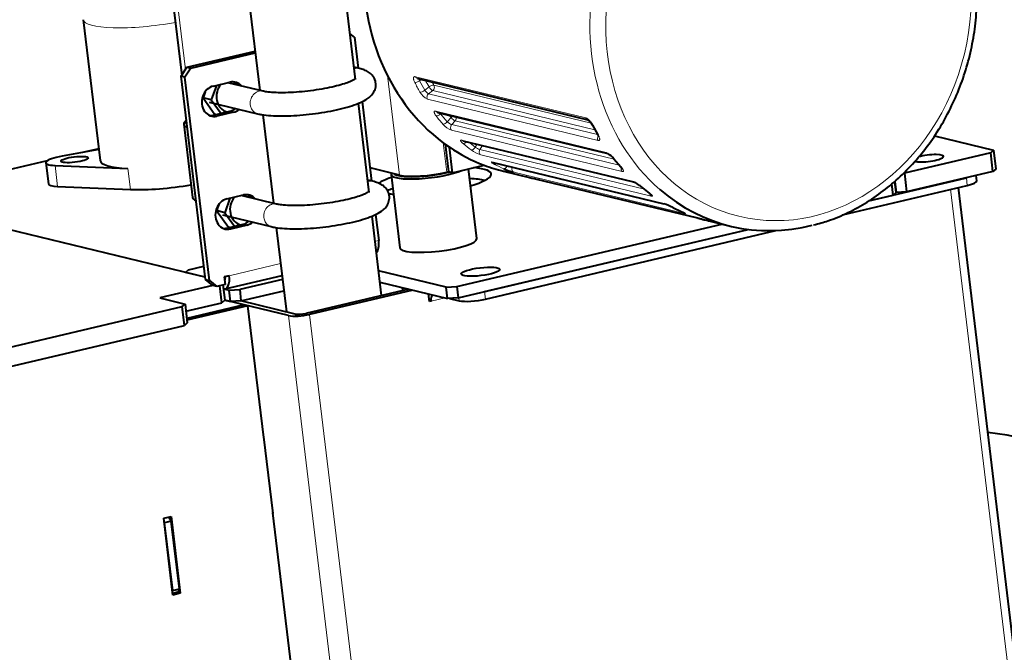
# Model space of a CAD drawing. Units: millimetres. Extents: x -2058 to 1855, y 136 to 1844.
# Drawn here: x -1449 to -1195, y 912 to 1075 of the extents above; entities that cross this region are included whole.
import ezdxf

# ---------------------------------------------------------------- set-up
doc = ezdxf.new("R2010")
doc.units = ezdxf.units.MM
doc.layers.add('линия перехода', color=7, linetype='Continuous')
doc.layers.add('основная', color=7, linetype='Continuous')

msp = doc.modelspace()

# ---------------------------------------------------------------- linework, layer by layer
at = {"layer": 'линия перехода', "color": 7, "linetype": 'Continuous', "lineweight": 20}
for p, q in [((-1416.01, 1145.15), (-1406.08, 1062.26)), ((-1350.82, 1035.01), (-1353.9, 1060.7)), ((-1346.69, 1060.42), (-1302.66, 1049.75)), ((-1345.15, 1059.71), (-1345.61, 1059.37)), ((-1344.28, 1056.92), (-1343.16, 1057.77)), ((-1341.93, 1058.24), (-1301.26, 1048.39)), ((-1342.22, 1056.83), (-1343.27, 1056.03)), ((-1343.27, 1056.03), (-1299.65, 1045.47)), ((-1300.31, 1046.68), (-1342.22, 1056.83)), ((-1299.51, 1043.94), (-1343.55, 1054.6)), ((-1397.92, 1050.22), (-1398.92, 1050.47)), ((-1393.63, 1051.24), (-1394.63, 1051.48)), ((-1341.45, 1051.51), (-1297.42, 1040.84)), ((-1340.07, 1050.98), (-1340.18, 1050.85)), ((-1338.44, 1048.78), (-1337.48, 1049.85)), ((-1336.4, 1049.04), (-1337.31, 1048.03)), ((-1337.31, 1048.03), (-1294.04, 1037.55)), ((-1295.33, 1039.09), (-1336.4, 1049.04)), ((-1293.3, 1035.92), (-1337.34, 1046.59)), ((-1339.51, 1043.35), (-1338.59, 1035.74)), ((-1334.73, 1044.06), (-1290.7, 1033.39)), ((-1331.26, 1042.21), (-1330.76, 1043)), ((-1329.37, 1042.66), (-1330.02, 1041.62)), ((-1330.02, 1041.62), (-1287.54, 1031.33)), ((-1285.77, 1029.55), (-1329.81, 1040.21)), ((-1439.73, 1037.49), (-1439.08, 1032.05)), ((-1326.78, 1038.35), (-1282.75, 1027.68)), ((-1420.91, 1036.73), (-1420.25, 1031.29)), ((-1321.67, 1037.08), (-1321.68, 1037.04)), ((-1321.68, 1037.04), (-1282.05, 1027.44)), ((-1277.19, 1025.06), (-1321.23, 1035.73)), ((-1317.91, 1034.6), (-1273.87, 1023.93)), ((-1204.17, 1032.33), (-1204.41, 1034.28)), ((-1163.03, 652.14), (-1208.48, 1031.32)), ((-1390.14, 1022.09), (-1391.14, 1022.33)), ((-1394.43, 1021.07), (-1395.43, 1021.31)), ((-1356.14, 1018.12), (-1357.11, 1017.9)), ((-1381.49, 1012.14), (-1394.75, 1009.01)), ((-1328.8, 1004.9), (-1328.57, 1002.96)), ((-1342.64, 1002.42), (-1339.03, 1003.27)), ((-1335.36, 1002.55), (-1335.46, 1003.33)), ((-1333.18, 612.91), (-1379.42, 998.69)), ((-1327.75, 613.24), (-1373.99, 999.02))]:
    msp.add_line(p, q, dxfattribs=at)
for centre, radius, start, end in [((-1341.84, 1058.38), 4.14, 207.6944, 245.7391), ((-1342.4, 1058.04), 2.19, 210.7848, 246.5136), ((-1335.32, 1051.8), 5.59, 220.4783, 248.8434), ((-1336.29, 1050.8), 2.95, 223.2721, 249.8922), ((-1327.12, 1048.44), 8.65, 233.5466, 251.9165), ((-1328.69, 1046.03), 4.61, 236.0855, 253.1823), ((-1299.47, 1036.14), 5.13, 35.6402, 66.4366), ((-1293.36, 1026.27), 7.6, 48.6225, 69.4875), ((-1287.22, 1013.48), 14.89, 61.8424, 72.5188)]:
    msp.add_arc(centre, radius, start, end, dxfattribs=at)
msp.add_ellipse((-1250.34, 1077.34), major_axis=(-12.83, -52.97), ratio=0.857256, dxfattribs=at)
for centre, major_axis, ratio, start_param, end_param in [((-1251.84, 1077.71), (13.53, 55.88), 0.857256, 0.434406, 2.726523), ((-1414.59, 1077.28), (-17.87, -2.14), 0.205365, 0, 1.883857), ((-1361.86, 1059.63), (0.71, 2.92), 0.857256, 0.000152, 0.505902), ((-1345.92, 1060.93), (0.235, 0.972), 0.857256, 2.31932, 3.141593), ((-1346.11, 1059.49), (-0.892, -0.453), 0.363558, 0.402139, 1.972936), ((-1303.38, 1090.19), (-13.53, -55.88), 0.857256, -0.786838, -0.733734), ((-1302.88, 1090.07), (-13.3, -54.91), 0.857256, -0.786838, -0.733734), ((-1302.88, 1090.07), (-12.95, -53.45), 0.857256, -0.770876, -0.73301), ((-1342.66, 1057.65), (-0.866, -0.5), 0.382648, 3.523722, 5.094519), ((-1342.66, 1057.65), (0.605, -0.797), 0.354825, 4.30188, 5.872676), ((-1302.38, 1089.95), (-12.71, -52.48), 0.857256, -0.75162, -0.73301), ((-1342.66, 1057.65), (0.235, 0.972), 0.857256, 3.952103, 5.550175), ((-1386.74, 1053.75), (0.71, 2.92), 0.857256, 0.000413, 3.142185), ((-1344.78, 1057.04), (-0.867, -0.499), 0.382398, 0.382408, 1.953204), ((-1342.83, 1055.22), (-0.235, -0.972), 0.857256, 3.952103, 5.584886), ((-1340.77, 1052.18), (0.235, 0.972), 0.857256, 2.514412, 3.141593), ((-1340.68, 1050.97), (-0.785, -0.62), 0.427342, 0.323282, 1.894078), ((-1303.38, 1090.19), (-13.53, -55.88), 0.857256, -0.591746, -0.538642), ((-1302.88, 1090.07), (-13.3, -54.91), 0.857256, -0.591746, -0.538642), ((-1302.88, 1090.07), (-12.95, -53.45), 0.857256, -0.554907, -0.537918), ((-1336.98, 1049.73), (-0.748, -0.663), 0.442176, 4.410034, 5.010922), ((-1338.94, 1048.9), (-0.749, -0.663), 0.441984, 0.298875, 1.869671), ((-1336.73, 1047.34), (-0.235, -0.972), 0.857256, 4.147195, 5.779978), ((-1336.98, 1049.73), (0.741, -0.671), 0.275765, 4.242983, 5.813779), ((-1336.98, 1049.73), (0.235, 0.972), 0.857256, 4.147195, 5.21936), ((-1301.88, 1050.27), (0.235, 0.972), 0.857256, 2.31932, 3.146977), ((-1300.07, 1048.34), (0.892, 0.453), 0.363558, 3.124942, 3.543732), ((-1257.34, 1079.04), (-13.53, -55.88), 0.857256, -0.786838, -0.733734), ((-1298.79, 1044.55), (0.235, 0.972), 0.857256, 1.169968, 2.443293), ((-1298.74, 1045.89), (0.867, 0.499), 0.382398, 3.141756, 3.524), ((-1334.17, 1044.86), (0.235, 0.972), 0.857256, 2.709503, 3.141593), ((-1333.83, 1043.95), (-0.638, -0.77), 0.474913, 0.228007, 1.586912), ((-1303.38, 1090.19), (-13.53, -55.88), 0.857256, 5.886531, 5.939635), ((-1302.88, 1090.07), (-13.3, -54.91), 0.857256, -0.387671, -0.343551), ((-1331.76, 1042.33), (-0.592, -0.806), 0.484802, 0.199616, 1.770412), ((-1329.33, 1041.08), (-0.235, -0.972), 0.857256, 4.342286, 5.975069), ((-1296.74, 1041.51), (0.235, 0.972), 0.857256, 2.514412, 3.155806), ((-1326.36, 1039.25), (0.235, 0.972), 0.857256, 2.904595, 3.141593), ((-1325.84, 1038.67), (-0.454, -0.891), 0.504466, 0.119671, 1.076415), ((-1303.38, 1090.19), (-13.53, -55.88), 0.857256, 6.081623, 6.134726), ((-1323.5, 1037.57), (-0.399, -0.917), 0.509226, 0.088608, 1.61676), ((-1294.64, 1039.82), (0.785, 0.62), 0.427342, 3.133712, 3.464874), ((-1257.34, 1079.04), (-13.53, -55.88), 0.857256, -0.591746, -0.538642), ((-1320.9, 1036.67), (-0.235, -0.972), 0.857256, 4.537378, 6.170161), ((-1292.91, 1037.75), (0.749, 0.663), 0.441984, 3.141189, 3.440467), ((-1292.69, 1036.68), (0.235, 0.972), 0.857256, 1.537352, 2.638385), ((-1358.36, 1030.48), (0.71, 2.92), 0.857256, 0.000152, 0.505902), ((-1317.64, 1035.56), (0.235, 0.972), 0.857256, 3.099687, 3.141593), ((-1316.98, 1035.35), (-0.243, -0.97), 0.514879, 0.003887, 0.316281), ((-1290.13, 1034.19), (0.235, 0.972), 0.857256, 2.709503, 3.148641), ((-1287.8, 1032.8), (0.638, 0.77), 0.474913, 3.14136, 3.3696), ((-1257.34, 1079.04), (-13.53, -55.88), 0.857256, 5.886531, 5.939635), ((-1285.72, 1031.18), (0.592, 0.806), 0.484802, 3.1415, 3.341209), ((-1285.29, 1030.41), (0.235, 0.972), 0.857256, 1.951093, 2.833477), ((-1383.24, 1024.6), (0.71, 2.92), 0.857256, 0.000413, 3.142185), ((-1282.32, 1028.58), (0.235, 0.972), 0.857256, 2.904595, 3.149467), ((-1257.34, 1079.04), (-13.53, -55.88), 0.857256, 6.081623, 6.134726), ((-1276.87, 1026.01), (0.235, 0.972), 0.857256, 2.495198, 3.028568)]:
    msp.add_ellipse(centre, major_axis=major_axis, ratio=ratio, start_param=start_param, end_param=end_param, dxfattribs=at)
for points, knots in [([(-1346.86, 1058.95), (-1346.92, 1059.06), (-1346.97, 1059.17), (-1347.05, 1059.37), (-1347.08, 1059.48), (-1347.14, 1059.67), (-1347.15, 1059.76), (-1347.17, 1059.93), (-1347.17, 1060.01), (-1347.16, 1060.15), (-1347.14, 1060.21), (-1347.09, 1060.31), (-1347.06, 1060.35), (-1346.94, 1060.43), (-1346.83, 1060.45), (-1346.69, 1060.42)], [0, 0, 0, 0, 0.125, 0.125, 0.25, 0.25, 0.375, 0.375, 0.5, 0.5, 0.625, 0.625, 0.75, 0.75, 1, 1, 1, 1]), ([(-1341.34, 1050.28), (-1341.41, 1050.37), (-1341.48, 1050.47), (-1341.6, 1050.64), (-1341.65, 1050.73), (-1341.74, 1050.9), (-1341.77, 1050.97), (-1341.82, 1051.12), (-1341.83, 1051.18), (-1341.84, 1051.3), (-1341.84, 1051.35), (-1341.81, 1051.43), (-1341.79, 1051.46), (-1341.69, 1051.53), (-1341.59, 1051.54), (-1341.45, 1051.51)], [0, 0, 0, 0, 0.125, 0.125, 0.25, 0.25, 0.375, 0.375, 0.5, 0.5, 0.625, 0.625, 0.75, 0.75, 1, 1, 1, 1]), ([(-1302.66, 1049.75), (-1302.59, 1049.74), (-1302.52, 1049.71), (-1302.37, 1049.63), (-1302.29, 1049.58), (-1302.13, 1049.47), (-1302.04, 1049.4), (-1301.87, 1049.24), (-1301.79, 1049.16), (-1301.54, 1048.89), (-1301.37, 1048.68), (-1301.07, 1048.25), (-1300.94, 1048.02), (-1300.82, 1047.8)], [0, 0, 0, 0, 0.125, 0.125, 0.25, 0.25, 0.375, 0.375, 0.5, 0.5, 0.75, 0.75, 1, 1, 1, 1]), ([(-1299.48, 1045.31), (-1299.41, 1045.2), (-1299.36, 1045.1), (-1299.26, 1044.9), (-1299.22, 1044.8), (-1299.16, 1044.62), (-1299.13, 1044.53), (-1299.1, 1044.37), (-1299.09, 1044.3), (-1299.09, 1044.18), (-1299.1, 1044.12), (-1299.14, 1044.03), (-1299.16, 1043.99), (-1299.27, 1043.92), (-1299.38, 1043.91), (-1299.51, 1043.94)], [0, 0, 0, 0, 0.125, 0.125, 0.25, 0.25, 0.375, 0.375, 0.5, 0.5, 0.625, 0.625, 0.75, 0.75, 1, 1, 1, 1]), ([(-1334.37, 1043.13), (-1334.46, 1043.2), (-1334.55, 1043.27), (-1334.69, 1043.41), (-1334.76, 1043.48), (-1334.88, 1043.61), (-1334.92, 1043.67), (-1335, 1043.78), (-1335.03, 1043.83), (-1335.06, 1043.92), (-1335.07, 1043.96), (-1335.06, 1044.02), (-1335.04, 1044.04), (-1334.96, 1044.09), (-1334.87, 1044.09), (-1334.73, 1044.06)], [0, 0, 0, 0, 0.125, 0.125, 0.25, 0.25, 0.375, 0.375, 0.5, 0.5, 0.625, 0.625, 0.75, 0.75, 1, 1, 1, 1]), ([(-1326.23, 1037.76), (-1326.34, 1037.81), (-1326.43, 1037.86), (-1326.6, 1037.96), (-1326.68, 1038.01), (-1326.82, 1038.09), (-1326.88, 1038.13), (-1326.97, 1038.21), (-1327.01, 1038.24), (-1327.06, 1038.3), (-1327.08, 1038.32), (-1327.08, 1038.36), (-1327.07, 1038.37), (-1327.01, 1038.39), (-1326.92, 1038.38), (-1326.78, 1038.35)], [0, 0, 0, 0, 0.125, 0.125, 0.25, 0.25, 0.375, 0.375, 0.5, 0.5, 0.625, 0.625, 0.75, 0.75, 1, 1, 1, 1]), ([(-1293.54, 1037.02), (-1293.46, 1036.93), (-1293.38, 1036.85), (-1293.25, 1036.68), (-1293.2, 1036.6), (-1293.1, 1036.45), (-1293.06, 1036.38), (-1293, 1036.25), (-1292.97, 1036.19), (-1292.95, 1036.09), (-1292.95, 1036.05), (-1292.97, 1035.98), (-1292.98, 1035.95), (-1293.07, 1035.89), (-1293.17, 1035.89), (-1293.3, 1035.92)], [0, 0, 0, 0, 0.125, 0.125, 0.25, 0.25, 0.375, 0.375, 0.5, 0.5, 0.625, 0.625, 0.75, 0.75, 1, 1, 1, 1]), ([(-1317.23, 1034.38), (-1317.34, 1034.41), (-1317.44, 1034.44), (-1317.63, 1034.49), (-1317.72, 1034.51), (-1317.87, 1034.55), (-1317.94, 1034.57), (-1318.05, 1034.6), (-1318.09, 1034.62), (-1318.16, 1034.64), (-1318.18, 1034.65), (-1318.19, 1034.66), (-1318.18, 1034.66), (-1318.13, 1034.65), (-1318.04, 1034.63), (-1317.91, 1034.6)], [0, 0, 0, 0, 0.125, 0.125, 0.25, 0.25, 0.375, 0.375, 0.5, 0.5, 0.625, 0.625, 0.75, 0.75, 1, 1, 1, 1]), ([(-1286.22, 1030.33), (-1286.13, 1030.26), (-1286.04, 1030.2), (-1285.88, 1030.07), (-1285.81, 1030.01), (-1285.69, 1029.9), (-1285.63, 1029.85), (-1285.55, 1029.75), (-1285.51, 1029.71), (-1285.47, 1029.64), (-1285.46, 1029.61), (-1285.46, 1029.56), (-1285.47, 1029.54), (-1285.54, 1029.51), (-1285.64, 1029.52), (-1285.77, 1029.55)], [0, 0, 0, 0, 0.125, 0.125, 0.25, 0.25, 0.375, 0.375, 0.5, 0.5, 0.625, 0.625, 0.75, 0.75, 1, 1, 1, 1]), ([(-1277.81, 1025.49), (-1277.71, 1025.44), (-1277.61, 1025.4), (-1277.43, 1025.32), (-1277.35, 1025.28), (-1277.2, 1025.21), (-1277.14, 1025.18), (-1277.04, 1025.12), (-1277, 1025.1), (-1276.94, 1025.06), (-1276.92, 1025.05), (-1276.91, 1025.03), (-1276.92, 1025.02), (-1276.97, 1025.02), (-1277.06, 1025.03), (-1277.19, 1025.06)], [0, 0, 0, 0, 0.125, 0.125, 0.25, 0.25, 0.375, 0.375, 0.5, 0.5, 0.625, 0.625, 0.75, 0.75, 1, 1, 1, 1])]:
    msp.add_open_spline(points, degree=3, knots=knots, dxfattribs=at)
for points in [[(-1345.74, 1059.86), (-1345.74, 1059.73), (-1345.69, 1059.55), (-1345.61, 1059.37)], [(-1340.29, 1051.03), (-1340.26, 1050.97), (-1340.22, 1050.91), (-1340.18, 1050.85)]]:
    msp.add_open_spline(points, degree=3, dxfattribs=at)
at = {"layer": 'основная', "color": 7, "linetype": 'Continuous', "lineweight": 40}
for p, q in [((-1417.23, 1145.9), (-1407.02, 1060.76)), ((-1362.11, 1059.66), (-1364.95, 1083.33)), ((-1389.67, 1080.37), (-1386.86, 1056.87)), ((-1432.46, 1075.14), (-1428.1, 1038.8)), ((-1362.43, 1070.6), (-1363.53, 1071.46)), ((-1362.43, 1070.6), (-1361.47, 1062.62)), ((-1405.7, 1062.85), (-1388.07, 1067.02)), ((-1404.7, 1062.61), (-1388.02, 1066.55)), ((-1407.18, 1060.51), (-1405.7, 1062.85)), ((-1405.7, 1062.85), (-1404.7, 1062.61)), ((-1361.15, 1062.54), (-1362.5, 1062.87)), ((-1400.9, 1008.03), (-1407.18, 1060.51)), ((-1406.18, 1060.26), (-1407.18, 1060.51)), ((-1404.7, 1062.61), (-1406.18, 1060.26)), ((-1399.89, 1007.79), (-1406.18, 1060.26)), ((-1398.08, 1058.18), (-1399.38, 1054.44)), ((-1398.85, 1058), (-1394.57, 1059.01)), ((-1386.03, 1056.67), (-1395.14, 1058.87)), ((-1346.16, 1059.96), (-1302.12, 1049.29)), ((-1400.97, 1056.51), (-1401.51, 1054.96)), ((-1399.38, 1054.44), (-1401.51, 1054.96)), ((-1401.51, 1054.96), (-1398.45, 1050.69)), ((-1399.95, 1053.87), (-1387.44, 1050.84)), ((-1399.38, 1054.44), (-1396.88, 1050.95)), ((-1358.62, 1030.51), (-1361.38, 1053.56)), ((-1360.44, 1053.99), (-1357.98, 1033.47)), ((-1398.92, 1050.47), (-1394.63, 1051.48)), ((-1398.23, 1050.63), (-1398.45, 1050.69)), ((-1393.63, 1051.24), (-1397.92, 1050.22)), ((-1386.1, 1050.59), (-1383.36, 1027.72)), ((-1341.01, 1051.2), (-1296.97, 1040.54)), ((-1406.51, 1048.12), (-1404.24, 1029.18)), ((-1405.91, 1049.1), (-1406.34, 1048.58)), ((-1300.96, 1047.89), (-1299.61, 1045.39)), ((-1212.68, 1045.1), (-1197.41, 1041.41)), ((-1339.02, 1043), (-1338.17, 1035.84)), ((-1334.41, 1043.88), (-1290.37, 1033.22)), ((-1428.43, 1041.58), (-1437.93, 1039.87)), ((-1428.46, 1041.81), (-1432.67, 1040.82)), ((-1337.96, 1042.25), (-1337.16, 1035.6)), ((-1198.13, 1040.76), (-1220.43, 1035.49)), ((-1198.13, 1040.76), (-1197.41, 1041.41)), ((-1197.54, 1035.9), (-1198.13, 1040.76)), ((-1197.41, 1041.41), (-1196.83, 1036.55)), ((-1441.78, 1038.66), (-1486.14, 1028.19)), ((-1442.13, 1038.18), (-1441.47, 1032.74)), ((-1439.73, 1037.49), (-1420.91, 1036.73)), ((-1337.16, 1035.6), (-1328.92, 1037.55)), ((-1326.6, 1038.28), (-1282.56, 1027.61)), ((-1295.42, 1039.2), (-1293.65, 1037.09)), ((-1350.82, 1035.01), (-1358.38, 1036.84)), ((-1352.97, 1035.16), (-1350.7, 1016.21)), ((-1338.17, 1035.84), (-1338.59, 1035.74)), ((-1337.16, 1035.6), (-1338.17, 1035.84)), ((-1330.84, 1018.59), (-1333, 1036.59)), ((-1323.92, 1036), (-1316.92, 1034.31)), ((-1220.43, 1035.49), (-1219.85, 1030.63)), ((-1197.54, 1035.9), (-1219.85, 1030.63)), ((-1201.71, 1033.54), (-1201.87, 1034.88)), ((-1196.83, 1036.55), (-1197.54, 1035.9)), ((-1357.66, 1033.39), (-1359, 1033.72)), ((-1317.88, 1034.59), (-1273.84, 1023.92)), ((-1236.44, 1024.71), (-1204.17, 1032.33)), ((-1229.63, 1028.32), (-1204.41, 1034.28)), ((-1223.28, 1029.82), (-1223.63, 1032.74)), ((-1222.91, 1033.38), (-1222.57, 1030.47)), ((-1222.57, 1030.47), (-1222.91, 1033.38)), ((-1439.08, 1032.05), (-1420.25, 1031.29)), ((-1395.36, 1028.85), (-1391.07, 1029.86)), ((-1382.54, 1027.52), (-1391.65, 1029.72)), ((-1288.43, 1032.03), (-1286.31, 1030.37)), ((-1229.63, 1028.32), (-1223.28, 1029.82)), ((-1222.57, 1030.47), (-1223.28, 1029.82)), ((-1219.85, 1030.63), (-1222.57, 1030.47)), ((-1161.06, 653.1), (-1206.45, 1031.8)), ((-1397.48, 1027.36), (-1398.02, 1025.81)), ((-1394.58, 1029.03), (-1395.89, 1025.29)), ((-1400.97, 1008.63), (-1467.08, 1024.64)), ((-1395.89, 1025.29), (-1398.02, 1025.81)), ((-1398.02, 1025.81), (-1394.96, 1021.53)), ((-1396.46, 1024.71), (-1383.95, 1021.68)), ((-1395.89, 1025.29), (-1393.38, 1021.8)), ((-1356.95, 1024.84), (-1356.14, 1018.12)), ((-1280.25, 1026.63), (-1277.86, 1025.5)), ((-1395.43, 1021.31), (-1391.14, 1022.33)), ((-1355.43, 1003.88), (-1357.89, 1024.41)), ((-1336.02, 1006.19), (-1267.58, 1022.36)), ((-1270.88, 1023.16), (-1265.37, 1021.82)), ((-1394.73, 1021.48), (-1394.96, 1021.53)), ((-1390.14, 1022.09), (-1394.43, 1021.07)), ((-1382.61, 1021.44), (-1380, 999.65)), ((-1335.67, 1003.28), (-1260.75, 1020.97)), ((-1328.8, 1004.9), (-1260.75, 1020.97)), ((-1328.57, 1002.96), (-1253.57, 1020.67)), ((-1405.31, 1010.5), (-1406.02, 1009.85)), ((-1400.97, 1008.63), (-1406.02, 1009.85)), ((-1405.31, 1010.5), (-1401.3, 1011.44)), ((-1338.73, 1006.03), (-1356.19, 1010.26)), ((-1398.95, 1006.49), (-1400.9, 1008.03)), ((-1400.9, 1008.03), (-1399.89, 1007.79)), ((-1399.89, 1007.79), (-1397.95, 1006.25)), ((-1394.75, 1009.01), (-1396.03, 1008.7)), ((-1396.03, 1008.7), (-1395.8, 1006.76)), ((-1395.83, 1005.6), (-1381.13, 1009.07)), ((-1381, 1008.02), (-1392.06, 1005.4)), ((-1355.84, 1007.34), (-1338.38, 1003.11)), ((-1398.95, 1006.49), (-1412.67, 1003.25)), ((-1397.95, 1006.25), (-1398.95, 1006.49)), ((-1395.8, 1006.76), (-1397.95, 1006.25)), ((-1396.65, 1002.04), (-1397.17, 1006.43)), ((-1396.4, 1006.62), (-1395.93, 1002.69)), ((-1396.28, 1005.6), (-1394.78, 1005.24)), ((-1394.78, 1005.24), (-1392.06, 1005.4)), ((-1394.43, 1002.33), (-1394.78, 1005.24)), ((-1392.06, 1005.4), (-1391.72, 1002.49)), ((-1391.72, 1002.49), (-1380.65, 1005.1)), ((-1348.39, 1005.54), (-1374.99, 999.26)), ((-1347.39, 1005.3), (-1373.99, 999.02)), ((-1349.93, 1005.17), (-1350.03, 1005.93)), ((-1343.06, 1002.32), (-1343.3, 1004.31)), ((-1338.73, 1006.03), (-1336.02, 1006.19)), ((-1338.38, 1003.11), (-1338.73, 1006.03)), ((-1336.02, 1006.19), (-1335.67, 1003.28)), ((-1412.67, 1003.25), (-1406.17, 1001.68)), ((-1405.95, 999.84), (-1396.65, 1002.04)), ((-1395.93, 1002.69), (-1396.65, 1002.04)), ((-1379.42, 998.69), (-1395.93, 1002.69)), ((-1395.93, 1002.69), (-1394.43, 1002.33)), ((-1391.72, 1002.49), (-1394.43, 1002.33)), ((-1377.7, 999.09), (-1391.72, 1002.49)), ((-1342.64, 1002.42), (-1343.09, 1002.53)), ((-1342.64, 1002.42), (-1343.06, 1002.32)), ((-1335.67, 1003.28), (-1338.38, 1003.11)), ((-1337.84, 1003.15), (-1335.36, 1002.55)), ((-1516.69, 975.09), (-1406.88, 1001.03)), ((-1406.88, 1001.03), (-1406.17, 1001.68)), ((-1406.3, 996.17), (-1406.88, 1001.03)), ((-1406.17, 1001.68), (-1405.58, 996.82)), ((-1390.93, 1001.48), (-1405.72, 997.98)), ((-1389.93, 1001.23), (-1405.67, 997.52)), ((-1390.93, 1001.48), (-1389.93, 1001.23)), ((-1385.85, 967.22), (-1389.93, 1001.23)), ((-1405.58, 996.82), (-1406.3, 996.17)), ((-1516.11, 970.24), (-1406.3, 996.17)), ((-1385.82, 967.41), (-1385.87, 967.42)), ((-1385.8, 967.24), (-1385.85, 967.22)), ((-1383.45, 947.58), (-1385.82, 967.41)), ((-1411.67, 946.34), (-1409.78, 946.78)), ((-1409.29, 926.52), (-1411.67, 946.34)), ((-1410.32, 946.66), (-1409.73, 945.6)), ((-1409.78, 946.78), (-1407.4, 926.96)), ((-1383.52, 947.79), (-1383.47, 947.8)), ((-1357.9, 734.01), (-1383.52, 947.79)), ((-1383.5, 947.6), (-1383.45, 947.58)), ((-1411.44, 945.19), (-1411.55, 945.39)), ((-1409.73, 945.6), (-1411.44, 945.19)), ((-1409.34, 927.7), (-1411.44, 945.19)), ((-1407.63, 928.11), (-1409.73, 945.6)), ((-1409.34, 927.7), (-1407.63, 928.11)), ((-1407.63, 928.11), (-1408.01, 927.26)), ((-1409.41, 927.55), (-1409.34, 927.7)), ((-1408.01, 927.26), (-1409.34, 926.94)), ((-1407.4, 926.96), (-1409.29, 926.52)), ((-1407.4, 926.96), (-1408.32, 927.18))]:
    msp.add_line(p, q, dxfattribs=at)
for centre, radius, start, end in [((-1304.23, 1046.35), 3.61, 25.2444, 54.6768), ((-1334.35, 1044.68), 0.793, 265.8172, 266.7137), ((-1299.28, 1036.31), 4.82, 36.9746, 61.4176), ((-1326.58, 1039.17), 0.885, 266.4748, 269.2933), ((-1316.16, 1054.61), 19.55, 246.823, 254.9618), ((-1291.97, 1028.88), 4.62, 54.5354, 69.6044), ((-1292.77, 1027.01), 6.62, 49.2516, 58.3152), ((-1287.12, 1013.66), 14.67, 61.8806, 71.8789), ((-1204.33, 909.82), 58.9, 46.0658, 84.6515)]:
    msp.add_arc(centre, radius, start, end, dxfattribs=at)
for centre, major_axis, ratio, start_param, end_param in [((-1310.39, 1091.89), (-13.53, -55.88), 0.857256, 4.878015, 5.971473), ((-1398.39, 1054.11), (0.94, 3.89), 0.857256, 0.410264, 3.551857), ((-1394.24, 1055.57), (1.04, 4.28), 0.857256, 1.053432, 3.122157), ((-1394.1, 1055.12), (-0.94, -3.89), 0.857256, 2.586237, 3.551857), ((-1395.1, 1055.37), (-0.94, -3.89), 0.857256, 2.586237, 2.990866), ((-1399.25, 1056.78), (0.71, 2.92), 0.857256, -4.000347, -3.959356), ((-1399.39, 1054.35), (0.94, 3.89), 0.857256, 3.292319, 3.551857), ((-1395.1, 1055.37), (-0.94, -3.89), 0.857256, 0.410264, 0.862834), ((-1394.1, 1055.12), (-0.94, -3.89), 0.857256, 0.410264, 0.862834), ((-1396.59, 1049.31), (-9.93, -1.19), 0.205365, 6.071777, 6.283185), ((-1396.59, 1049.31), (-9.93, -1.19), 0.205365, 0, 0.404764), ((-1396.64, 1049.8), (9.43, 1.13), 0.205365, 2.886239, 3.396946), ((-1310.39, 1091.89), (-13.53, -55.88), 0.857256, 5.971473, 6.176974), ((-1214.28, 1039.34), (-3.97, -0.48), 0.205365, 0.472713, 5.359946), ((-1436.17, 1038.89), (5.96, 0.71), 0.205365, 1.846046, 4.047764), ((-1410.23, 1040.94), (17.87, 2.14), 0.205365, 3.141593, 4.047764), ((-1310.39, 1091.89), (13.53, 55.88), 0.857256, 3.035382, 3.141593), ((-1343.04, 1036.35), (-9.93, -1.19), 0.205365, 6.118599, 6.283185), ((-1343.04, 1036.35), (-9.93, -1.19), 0.205365, 0, 2.544867), ((-1343.1, 1036.83), (9.43, 1.13), 0.205365, 3.319154, 5.268489), ((-1343.1, 1036.83), (8.94, 1.07), 0.205365, 3.645037, 5.215833), ((-1342.02, 1033.5), (-14.89, -1.79), 0.205365, 2.241608, 3.914019), ((-1435.52, 1033.45), (5.96, 0.71), 0.205365, 3.141593, 4.047764), ((-1409.58, 1035.5), (17.87, 2.14), 0.205365, 4.047764, 4.967566), ((-1342.02, 1033.5), (-14.89, -1.79), 0.205365, -0.778865, -0.339998), ((-1341.67, 1030.59), (14.89, 1.79), 0.205365, 0.496737, 0.899985), ((-1303.38, 1090.19), (13.53, 55.88), 0.857256, 3.135122, 3.188225), ((-1206.68, 1032.94), (-4.96, -0.6), 0.205365, 2.07424, 3.141593), ((-1390.6, 1025.97), (-0.94, -3.89), 0.857256, 2.586237, 3.551857), ((-1391.61, 1026.21), (-0.94, -3.89), 0.857256, 2.586237, 2.990866), ((-1341.67, 1030.59), (14.89, 1.79), 0.205365, -3.920457, -3.767183), ((-1342.02, 1033.5), (-14.89, -1.79), 0.205365, 0.64315, 0.778865), ((-1287.8, 1032.8), (0.638, 0.77), 0.474913, 3.112473, 3.14136), ((-1251.84, 1077.71), (13.53, 55.88), 0.857256, 2.726523, 3.570919), ((-1394.31, 1030.37), (9.93, 1.19), 0.205365, 3.141593, 3.546357), ((-1394.89, 1024.96), (0.94, 3.89), 0.857256, 0.410264, 3.551857), ((-1390.75, 1026.42), (1.04, 4.28), 0.857256, 1.053432, 3.122157), ((-1395.75, 1027.63), (0.71, 2.92), 0.857256, -4.000347, -3.959356), ((-1279.8, 1027.52), (0.454, 0.891), 0.504466, 3.141918, 3.261264), ((-1391.61, 1026.21), (-0.94, -3.89), 0.857256, 0.410264, 0.862834), ((-1390.6, 1025.97), (-0.94, -3.89), 0.857256, 0.410264, 0.862834), ((-1273.6, 1024.9), (0.235, 0.972), 0.857256, 3.099687, 3.141593), ((-1257.34, 1079.04), (13.53, 55.88), 0.857256, 3.135122, 3.141593), ((-1395.9, 1025.2), (0.94, 3.89), 0.857256, 3.292319, 3.551857), ((-1358.14, 1018.61), (-0.92, 3.89), 0.472162, 3.417146, 4.47726), ((-1340.77, 1017.4), (9.93, 1.19), 0.205365, 3.141593, 6.283185), ((-1396.75, 1009.49), (-0.92, 3.89), 0.472162, 2.906463, 4.47726), ((-1396.75, 1009.49), (-0.46, 1.95), 0.472162, 3.598753, 4.227695), ((-1341.63, 1002.18), (0.46, -1.95), 0.472162, 3.327571, 4.47726), ((-1331.07, 1003.56), (4.96, 0.6), 0.205365, 3.645037, 5.215833), ((-1375.99, 999.5), (1.99, 0.24), 0.205365, 3.645037, 5.215833), ((-1375.99, 999.5), (3.97, 0.48), 0.205365, 3.645037, 5.215833)]:
    msp.add_ellipse(centre, major_axis=major_axis, ratio=ratio, start_param=start_param, end_param=end_param, dxfattribs=at)
for centre, major_axis in [((-1434.7, 1039.01), (-3.48, -0.42)), ((-1329.87, 1010.04), (-4.96, -0.6))]:
    msp.add_ellipse(centre, major_axis=major_axis, ratio=0.205365, dxfattribs=at)
for points, knots in [([(-1243.86, 1022.13), (-1242.5, 1022.48), (-1239.69, 1023.22), (-1234.94, 1025.23), (-1229.99, 1027.94), (-1225.26, 1031.26), (-1220.84, 1035.11), (-1216.77, 1039.45), (-1213.11, 1044.23), (-1209.89, 1049.4), (-1207.16, 1054.9), (-1204.94, 1060.67), (-1203.27, 1066.63), (-1202.15, 1072.72), (-1201.61, 1078.87), (-1201.65, 1085.01), (-1202.27, 1091.06), (-1203.46, 1096.96), (-1205.22, 1102.65), (-1207.52, 1108.04), (-1210.33, 1113.09), (-1213.61, 1117.68), (-1216.83, 1121.35), (-1218.84, 1123.07), (-1219.67, 1123.77)], [0, 0, 0, 0, 0.032705, 0.079516, 0.126395, 0.173341, 0.220345, 0.267398, 0.314489, 0.361609, 0.408751, 0.455909, 0.503079, 0.550259, 0.597445, 0.644635, 0.691825, 0.73901, 0.786183, 0.833335, 0.880453, 0.927525, 0.974536, 1, 1, 1, 1]), ([(-1387.44, 1050.84), (-1387.05, 1050.75), (-1386.08, 1050.54), (-1384, 1050.32), (-1381.21, 1050.24), (-1378.11, 1050.33), (-1374.89, 1050.59), (-1371.66, 1050.99), (-1368.52, 1051.52), (-1365.6, 1052.17), (-1362.98, 1052.91), (-1360.71, 1053.77), (-1359.11, 1054.64), (-1357.95, 1055.63), (-1357.17, 1056.74), (-1356.79, 1058.18), (-1357.05, 1059.69), (-1357.82, 1060.88), (-1358.82, 1061.68), (-1359.92, 1062.2), (-1360.69, 1062.42), (-1361.15, 1062.54)], [0, 0, 0, 0, 0.034432, 0.098689, 0.165936, 0.230683, 0.294445, 0.35787, 0.421327, 0.485075, 0.549604, 0.615908, 0.686799, 0.729874, 0.76812, 0.805471, 0.842918, 0.879419, 0.915464, 0.957807, 1, 1, 1, 1]), ([(-1362.38, 1059.75), (-1362.38, 1059.75), (-1362.39, 1059.74), (-1362.56, 1059.61), (-1363.28, 1059.23), (-1364.57, 1058.72), (-1366.44, 1058.15), (-1368.82, 1057.58), (-1371.55, 1057.08), (-1374.48, 1056.67), (-1377.43, 1056.39), (-1380.23, 1056.25), (-1382.72, 1056.27), (-1384.65, 1056.41), (-1385.65, 1056.58), (-1385.98, 1056.66), (-1386.03, 1056.67)], [0.1249465, 0.1249465, 0.1249465, 0.1249465, 0.1273815, 0.1745702, 0.2305874, 0.29623, 0.3690708, 0.4461922, 0.5255427, 0.6059477, 0.6867261, 0.767307, 0.847086, 0.9252008, 0.9911391, 1, 1, 1, 1]), ([(-1299.61, 1045.4), (-1299.56, 1045.3), (-1299.46, 1045.12), (-1299.39, 1044.92), (-1299.37, 1044.85), (-1299.37, 1044.84), (-1299.37, 1044.84)], [0, 0, 0, 0, 0.1623051, 0.3253136, 0.4511087, 0.4920241, 0.4920241, 0.4920241, 0.4920241]), ([(-1293.66, 1037.09), (-1293.58, 1037), (-1293.45, 1036.85), (-1293.34, 1036.68), (-1293.31, 1036.63), (-1293.31, 1036.62), (-1293.31, 1036.62)], [0, 0, 0, 0, 0.1666819, 0.3263568, 0.4412739, 0.4627153, 0.4627153, 0.4627153, 0.4627153]), ([(-1383.95, 1021.68), (-1383.55, 1021.6), (-1382.58, 1021.39), (-1380.5, 1021.17), (-1377.72, 1021.08), (-1374.61, 1021.18), (-1371.4, 1021.43), (-1368.16, 1021.83), (-1365.03, 1022.37), (-1362.1, 1023.01), (-1359.49, 1023.76), (-1357.22, 1024.62), (-1355.62, 1025.49), (-1354.45, 1026.47), (-1353.67, 1027.59), (-1353.3, 1029.03), (-1353.55, 1030.54), (-1354.33, 1031.72), (-1355.32, 1032.52), (-1356.42, 1033.05), (-1357.2, 1033.27), (-1357.66, 1033.39)], [0, 0, 0, 0, 0.034432, 0.098689, 0.165936, 0.230683, 0.294445, 0.35787, 0.421327, 0.485075, 0.549604, 0.615908, 0.686799, 0.729874, 0.76812, 0.805471, 0.842918, 0.879419, 0.915464, 0.957807, 1, 1, 1, 1]), ([(-1318.05, 1034.63), (-1318.05, 1034.63), (-1318.05, 1034.63), (-1318, 1034.62), (-1317.92, 1034.6), (-1317.87, 1034.59)], [0.7292744, 0.7292744, 0.7292744, 0.7292744, 0.7559161, 0.8557354, 1, 1, 1, 1]), ([(-1358.89, 1030.6), (-1358.89, 1030.6), (-1358.89, 1030.59), (-1359.06, 1030.46), (-1359.78, 1030.08), (-1361.08, 1029.57), (-1362.95, 1029), (-1365.33, 1028.43), (-1368.06, 1027.92), (-1370.99, 1027.52), (-1373.93, 1027.24), (-1376.73, 1027.1), (-1379.23, 1027.12), (-1381.15, 1027.26), (-1382.16, 1027.43), (-1382.49, 1027.5), (-1382.54, 1027.52)], [0.1249465, 0.1249465, 0.1249465, 0.1249465, 0.1273815, 0.1745702, 0.2305874, 0.29623, 0.3690708, 0.4461922, 0.5255427, 0.6059477, 0.6867261, 0.767307, 0.847086, 0.9252008, 0.9911391, 1, 1, 1, 1]), ([(-1286.32, 1030.37), (-1286.21, 1030.29), (-1286.04, 1030.16), (-1285.88, 1030.02), (-1285.84, 1029.98), (-1285.84, 1029.98), (-1285.84, 1029.98)], [0, 0, 0, 0, 0.1736312, 0.3301188, 0.4336958, 0.4530081, 0.4530081, 0.4530081, 0.4530081]), ([(-1277.87, 1025.5), (-1277.7, 1025.43), (-1277.44, 1025.32), (-1277.23, 1025.22), (-1277.18, 1025.18), (-1277.17, 1025.18), (-1277.17, 1025.18)], [0, 0, 0, 0, 0.2038047, 0.3641976, 0.4542353, 0.4695373, 0.4695373, 0.4695373, 0.4695373]), ([(-1273.87, 1023.93), (-1273.81, 1023.92), (-1273.73, 1023.9), (-1273.56, 1023.85), (-1273.46, 1023.83), (-1273.25, 1023.78), (-1273.14, 1023.75), (-1272.91, 1023.68), (-1272.79, 1023.65), (-1272.42, 1023.55), (-1272.16, 1023.48), (-1271.65, 1023.35), (-1271.41, 1023.29), (-1271.19, 1023.23)], [0, 0, 0, 0, 0.125, 0.125, 0.25, 0.25, 0.375, 0.375, 0.5, 0.5, 0.75, 0.75, 1, 1, 1, 1])]:
    msp.add_open_spline(points, degree=3, knots=knots, dxfattribs=at)

doc.saveas('drawing.dxf')
